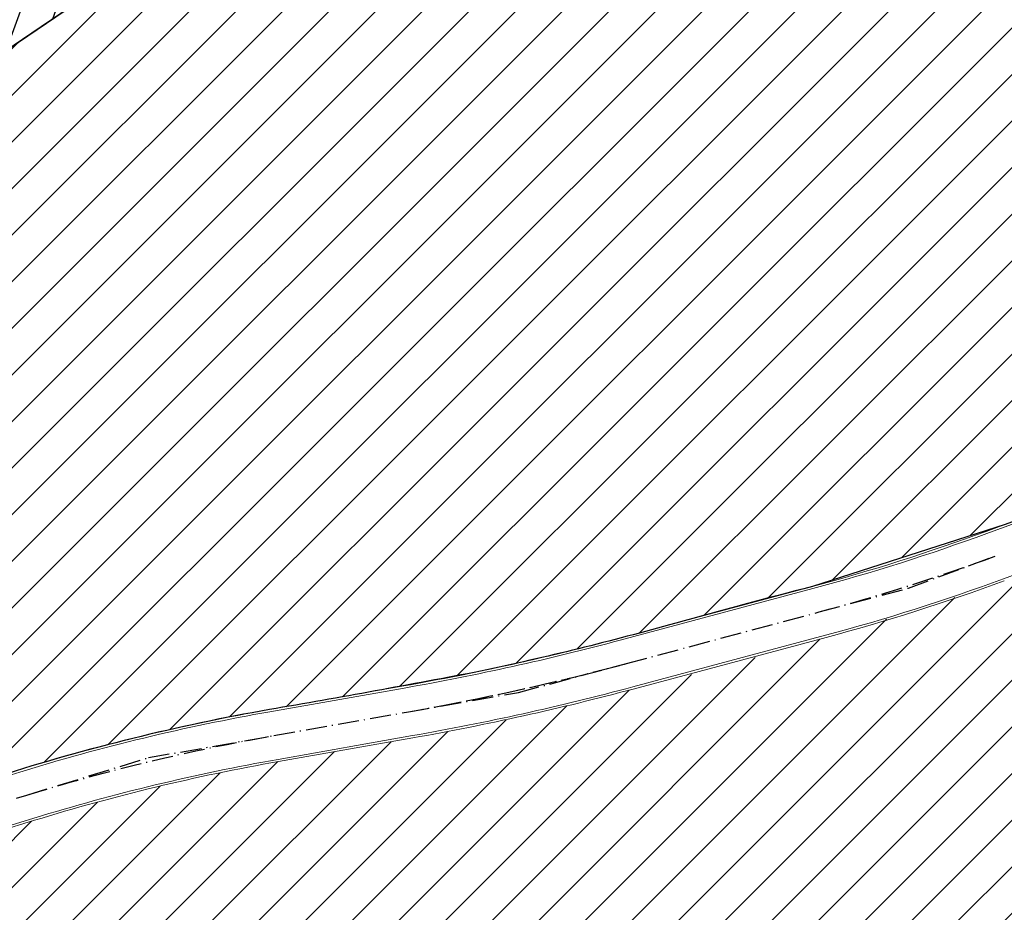
# Model space of a CAD drawing. Units: metres. Extents: x 7565250 to 7591815, y 4752575 to 4760254.
# Drawn here: x 7567605 to 7567717, y 4755802 to 4755903 of the extents above; entities that cross this region are included whole.
import ezdxf

# ---------------------------------------------------------------- set-up
doc = ezdxf.new("R2010")
doc.units = ezdxf.units.M
doc.header["$MEASUREMENT"] = 0
doc.header["$XCLIPFRAME"] = 0
doc.linetypes.add('ACAD_ISO10W100', pattern=[18, 12, -3, 0, -3])
for name, color, linetype, lineweight in [('KOLOVOZ_BOBAN', 5, 'Continuous', 13), ('p_komercijalen_lin', 4, 'Continuous', 25), ('p_Komercijalne delatnosti_sraf', 241, 'Continuous', 30), ('p_Stan.viseporod_sraf', 40, 'Continuous', 30), ('p_Stanovanje porodicno_sraf', 51, 'Continuous', 30), ('REGULACIJA_BOBAN', 7, 'Continuous', 20)]:
    doc.layers.add(name, color=color, linetype=linetype, lineweight=lineweight)
for name, color, linetype in [('OSA OSOVINE_BOBAN', 7, 'ACAD_ISO10W100'), ('P_Stanovanje viseporodicno_lin', 1, 'Continuous'), ('PLO_18RASTER', 253, 'Continuous')]:
    doc.layers.add(name, color=color, linetype=linetype)
picture_1 = doc.add_image_def('image3.tif', size_in_pixel=(15247, 10914))
picture_2 = doc.add_image_def('image10.tif', size_in_pixel=(15246, 10912))
pattern_1 = [(45, (0, 0), (-2.651650429449552, 2.651650429449553), [])]

msp = doc.modelspace()

# ---------------------------------------------------------------- hatches: boundary and pattern name
at = {"layer": 'p_Komercijalne delatnosti_sraf'}
h = msp.add_hatch(dxfattribs=at)
h.set_pattern_fill('ANSI31', color=256, scale=30, angle=25, style=0)
h.set_pattern_definition([(70, (0, 0), (-3.523847327947156, 1.282575537471257), [])])
edge = h.paths.add_edge_path()
edge.add_arc((7572322.094370584, 4753844.856767015), 4973.335272120656, 150.2650049217037, 150.5516671460541)
edge.add_arc((7567866.115911911, 4756360.626320258), 143.777240732891, 327.4946925602425, 330.55166714260474, ccw=False)
edge.add_arc((7572651.546810459, 4753311.347376778), 5530.590650049656, 147.4946925651344, 147.718235686762)
edge.add_line((7567975.809269113, 4756265.143473812), (7567984.762955915, 4756264.650874377))
edge.add_line((7567984.762955915, 4756264.650874377), (7568013.409054263, 4756258.80160366))
edge.add_line((7568013.409054263, 4756258.80160366), (7568016.343203244, 4756254.385467944))
edge.add_arc((7572651.546810509, 4753311.347377086), 5490.590649926009, 147.4946925681093, 147.5872381590853, ccw=False)
edge.add_arc((7567866.115911844, 4756360.626320305), 183.7772408140826, 327.4946925607412, 330.5516671450576)
edge.add_arc((7572322.094370266, 4753844.856767456), 4933.335271626012, 150.2853279126093, 150.5516671485338, ccw=False)
edge.add_line((7568037.469940386, 4756290.217762715), (7568030.738188952, 4756294.335368619))
edge.add_line((7568030.738188952, 4756294.335368619), (7568032.728546986, 4756298.488474781))
edge.add_line((7568032.728546986, 4756298.488474781), (7568003.604437469, 4756311.576942973))
edge = h.paths.add_edge_path()
edge.add_arc((7572651.546810353, 4753311.34737688), 5490.590649904917, 147.9651348439796, 148.1026846130208, ccw=False)
edge.add_line((7567997.03323233, 4756223.749999602), (7567994.1774711, 4756227.231248791))
edge.add_arc((7567960.747948486, 4756199.808122945), 43.23841825658223, 39.36293922545485, 88.45594962045602)
edge.add_arc((7572651.546810732, 4753311.347376548), 5530.590650402672, 147.9887979751196, 148.1026846120841)
edge.add_arc((7566906.20725715, 4756887.132800839), 1236.622068770004, 327.49469256273005, 328.1026846089341, ccw=False)
edge.add_arc((7567756.442804259, 4756345.362288199), 228.4475928317827, 313.72911857899646, 327.49469256608387, ccw=False)
edge.add_arc((7567175.992558333, 4756952.151080285), 1068.158927871497, 313.12112656594843, 313.7291185793515, ccw=False)
edge.add_arc((7567788.165966379, 4756298.451614955), 172.5701424953159, 298.66210742844106, 313.1211265659323, ccw=False)
edge.add_line((7567870.938077581, 4756147.027602036), (7567863.845690903, 4756143.150728036))
edge.add_line((7567863.845690903, 4756143.150728036), (7567855.92266782, 4756138.701621098))
edge.add_line((7567855.92266782, 4756138.701621098), (7567856.82811328, 4756137.169535993))
edge.add_arc((7567949.617313549, 4756192.00693368), 107.7820758352519, 210.5826207412703, 217.1210624401272)
edge.add_line((7567863.675967952, 4756126.960327401), (7567879.493110591, 4756106.062288292))
edge.add_line((7567879.493110591, 4756106.062288292), (7567883.231713927, 4756108.161669534))
edge.add_line((7567883.231713927, 4756108.161669534), (7567890.12380927, 4756111.929059338))
edge.add_arc((7567788.165966383, 4756298.451614947), 212.5701424868209, 298.6621074344686, 313.1211265660531)
edge.add_arc((7567175.992558498, 4756952.151080199), 1108.158927696901, 313.1211265627256, 313.7291185760383)
edge.add_arc((7567756.442804253, 4756345.362288199), 268.447592836721, 313.729118579017, 327.4946925655605)
edge.add_arc((7566906.207257155, 4756887.132800833), 1276.622068761769, 327.4946925626446, 328.1026846087422)
edge = h.paths.add_edge_path()
edge.add_line((7567805.627484097, 4756050.638775561), (7567839.009035959, 4756079.643402651))
edge.add_arc((7567940.728137602, 4755962.57444478), 155.0868032292541, 125.5905278276955, 130.9867863710923, ccw=False)
edge.add_arc((7567945.142695432, 4755956.406101441), 162.6721035125241, 120.55877451467981, 125.5905278250315, ccw=False)
edge.add_line((7567862.436625314, 4756096.48436252), (7567873.772554242, 4756102.849958016))
edge.add_line((7567873.772554242, 4756102.849958016), (7567858.493114104, 4756123.037569956))
edge.add_arc((7567949.617313569, 4756192.006933701), 114.2820758629881, 210.5826207568075, 217.1210624400709, ccw=False)
edge.add_line((7567851.232286742, 4756133.862463974), (7567850.253722172, 4756135.518272373))
edge.add_line((7567850.253722172, 4756135.518272373), (7567842.494083992, 4756131.160912851))
edge.add_arc((7567945.142695434, 4755956.406101433), 202.6721035190449, 120.4293997145815, 125.5905277192462)
edge.add_arc((7567940.728137609, 4755962.574444783), 195.0868032312638, 125.5905277205589, 130.9867863707921)
edge.add_line((7567812.77363759, 4756109.83783711), (7567779.392085718, 4756080.833210013))
edge.add_arc((7566931.272564707, 4757056.937667065), 1293.091888845001, 308.46477743088866, 310.9867863695066, ccw=False)
edge.add_arc((7566931.27257154, 4757056.93765845), 1293.091877848755, 305.94276845660045, 308.464777431228, ccw=False)
edge.add_line((7567690.287567743, 4756010.045667795), (7567659.045070278, 4755987.394310915))
edge.add_line((7567659.045070278, 4755987.394310915), (7567627.546783093, 4755964.557502016))
edge.add_arc((7574719.309775587, 4745502.648392152), 12639.01280024596, 124.131974958457, 124.2940799842417)
edge.add_line((7567597.975678173, 4755944.451169344), (7567591.679065659, 4755940.173739851))
edge.add_line((7567591.679065659, 4755940.173739851), (7567556.040084503, 4755915.94499176))
edge.add_line((7567556.040084503, 4755915.94499176), (7567500.05485012, 4755877.989291056))
edge.add_line((7567500.05485012, 4755877.989291056), (7567444.090603894, 4755840.047819467))
edge.add_line((7567444.090603894, 4755840.047819467), (7567423.959748181, 4755826.363181856))
edge.add_line((7567423.959748181, 4755826.363181856), (7567403.818560584, 4755812.671520793))
edge.add_arc((7567335.657220102, 4755912.940607152), 121.242970994327, 285.9936214262748, 304.20724632742514, ccw=False)
edge.add_arc((7567335.657220129, 4755912.940607113), 121.2429709492232, 284.3698552030849, 285.99362141909864, ccw=False)
edge.add_line((7567365.747331701, 4755795.490859602), (7567372.140227347, 4755787.824141994))
edge.add_arc((7567380.394898407, 4755794.707302868), 10.74790667628472, 219.8230511364906, 291.2927578966606)
edge.add_line((7567384.297822981, 4755784.693079099), (7567414.612167687, 4755796.507734291))
edge.add_arc((7567428.505484905, 4755760.859905356), 38.25953438220747, 80.8804567746676, 111.29275789521549, ccw=False)
edge.add_line((7567434.569424398, 4755798.635831671), (7567450.548561923, 4755796.070797995))
edge.add_line((7567450.548561923, 4755796.070797995), (7567466.557459173, 4755806.953393377))
edge.add_line((7567466.557459173, 4755806.953393377), (7567522.5010241, 4755844.880843893))
edge.add_line((7567522.5010241, 4755844.880843893), (7567578.5075535, 4755882.850981747))
edge.add_line((7567578.5075535, 4755882.850981747), (7567614.167811084, 4755907.094194371))
edge.add_line((7567614.167811084, 4755907.094194371), (7567620.483067805, 4755911.384286276))
edge.add_arc((7574719.309775295, 4745502.648392405), 12599.01279987189, 124.1291024956412, 124.29424643119589, ccw=False)
edge.add_line((7567650.513669482, 4755931.802008388), (7567682.524144247, 4755955.010162238))
edge.add_line((7567682.524144247, 4755955.010162238), (7567713.766641697, 4755977.661519105))
edge.add_arc((7566931.272571519, 4757056.937658428), 1333.09187784444, 305.9427684570902, 308.4647774325763)
edge.add_arc((7566931.272564712, 4757056.937667077), 1333.091888850322, 308.4647774303856, 310.9867863691229)
edge = h.paths.add_edge_path()
edge.add_line((7567663.444423301, 4756102.372655758), (7567645.453501366, 4756088.105761578))
edge.add_line((7567645.453501366, 4756088.105761578), (7567595.759218106, 4756052.004295185))
edge.add_line((7567595.759218106, 4756052.004295185), (7567552.79926445, 4756021.913530145))
edge.add_line((7567552.79926445, 4756021.913530145), (7567507.549977188, 4755991.151551253))
edge.add_line((7567507.549977188, 4755991.151551253), (7567471.004989388, 4755966.372309511))
edge.add_line((7567471.004989388, 4755966.372309511), (7567441.578305004, 4755946.422220041))
edge.add_line((7567441.578305004, 4755946.422220041), (7567419.927346803, 4755931.743754835))
edge.add_line((7567419.927346803, 4755931.743754835), (7567403.367616137, 4755920.516933709))
edge.add_line((7567403.367616137, 4755920.516933709), (7567393.112549922, 4755913.563017627))
edge.add_line((7567393.112549922, 4755913.563017627), (7567383.684404999, 4755907.153913689))
edge.add_line((7567383.684404999, 4755907.153913689), (7567384.767936998, 4755904.72206269))
edge.add_line((7567384.767936998, 4755904.72206269), (7567377.375988103, 4755900.959727267))
edge.add_line((7567377.375988103, 4755900.959727267), (7567373.172139242, 4755899.085672306))
edge.add_line((7567373.172139242, 4755899.085672306), (7567385.067966528, 4755873.890456826))
edge.add_line((7567385.067966528, 4755873.890456826), (7567390.339348555, 4755863.310799866))
edge.add_line((7567390.339348555, 4755863.310799866), (7567416.346686451, 4755880.990177208))
edge.add_line((7567416.346686451, 4755880.990177208), (7567416.346686158, 4755880.990177009))
edge.add_line((7567416.346686158, 4755880.990177009), (7567415.580952459, 4755880.469643339))
edge.add_line((7567415.580952459, 4755880.469643339), (7567425.816887159, 4755887.410586423))
edge.add_line((7567425.816887159, 4755887.410586423), (7567442.373521259, 4755898.635307994))
edge.add_line((7567442.373521259, 4755898.635307994), (7567464.024479463, 4755913.3137732))
edge.add_line((7567464.024479463, 4755913.3137732), (7567472.332846144, 4755918.946506409))
edge.add_line((7567472.332846144, 4755918.946506409), (7567493.451163502, 4755933.263862438))
edge.add_line((7567493.451163502, 4755933.263862438), (7567530.018392642, 4755958.058184778))
edge.add_line((7567530.018392642, 4755958.058184778), (7567575.51874442, 4755988.990845724))
edge.add_line((7567575.51874442, 4755988.990845724), (7567618.989953443, 4756019.439713226))
edge.add_line((7567618.989953443, 4756019.439713226), (7567669.646163786, 4756056.239991956))
edge.add_line((7567669.646163786, 4756056.239991956), (7567735.254649622, 4756108.267860684))
edge.add_line((7567735.254649622, 4756108.267860684), (7567775.598660231, 4756143.044131698))
edge.add_arc((7249118.971935689, 5122879.186261874), 485836.8488494754, 310.9873401837835, 310.9881207551537)
edge.add_arc((7567939.976059072, 4755963.961522184), 242.9952255693784, 129.8899983563136, 130.9881201956345, ccw=False)
edge.add_line((7567784.139404867, 4756150.406197236), (7567784.615716036, 4756150.81677432))
edge.add_line((7567784.615716036, 4756150.81677432), (7567769.086808566, 4756150.378397308))
edge.add_line((7567769.086808566, 4756150.378397308), (7567750.962074182, 4756174.617141438))
edge.add_line((7567750.962074182, 4756174.617141438), (7567750.825049346, 4756174.80038881))
edge.add_line((7567750.825049346, 4756174.80038881), (7567744.838106107, 4756176.905780667))
edge.add_line((7567744.838106107, 4756176.905780667), (7567730.812490825, 4756165.408957997))
edge.add_line((7567730.812490825, 4756165.408957997), (7567715.103072327, 4756155.212121853))
edge.add_line((7567715.103072327, 4756155.212121853), (7567704.210434721, 4756138.183183912))
edge.add_line((7567704.210434721, 4756138.183183912), (7567698.834153834, 4756132.890487353))
edge.add_line((7567698.834153834, 4756132.890487353), (7567688.919229141, 4756125.067459361))
edge.add_line((7567688.919229141, 4756125.067459361), (7567680.452449248, 4756116.058960615))
edge.add_line((7567680.452449248, 4756116.058960615), (7567660.263198521, 4756106.384262347))
edge.add_line((7567660.263198521, 4756106.384262347), (7567663.444423301, 4756102.372655758))
edge = h.paths.add_edge_path()
edge.add_line((7567873.842846987, 4756237.584116489), (7567894.243085792, 4756253.453464638))
edge.add_line((7567894.243085792, 4756253.453464638), (7567896.424915898, 4756256.343499812))
edge.add_arc((7567873.943819846, 4756338.960244392), 85.62082786884126, 278.05076024762457, 285.2223587227537, ccw=False)
edge.add_arc((7567874.634554266, 4756332.118244268), 78.74999999157689, 273.2792019719582, 278.25033022580095, ccw=False)
edge.add_arc((7567871.245013726, 4756333.83490305), 80.72463504558438, 262.7541958893263, 275.611999249303, ccw=False)
edge.add_arc((7567762.544994974, 4756340.644200677), 131.3607453710031, 313.55335460270294, 318.5890316147495, ccw=False)
edge.add_arc((7568281.249775792, 4755784.583416939), 629.079344411195, 132.8957579978486, 133.9850439841437)
edge.add_arc((7567798.811397999, 4756284.424023454), 65.605778711604, 305.4836935953926, 313.9850439815549, ccw=False)
edge.add_arc((7567772.774145358, 4756320.94888884), 110.461149812095, 299.3539631841534, 305.483693597416, ccw=False)
edge.add_arc((7544609.87660394, 4798671.527893761), 48381.4733517598, 298.6465713173952, 298.677220120425, ccw=False)
edge.add_arc((7567943.191710237, 4755958.639315588), 289.2002495021984, 118.7220151507593, 124.7655260424364)
edge.add_arc((7567939.971712209, 4755963.957908481), 282.9952256606213, 124.8439923890346, 127.1798481757186)
edge.add_line((7567768.952341541, 4756189.432236517), (7567783.12908163, 4756171.225329502))
edge.add_line((7567783.12908163, 4756171.225329502), (7567789.114090695, 4756176.692762277))
edge.add_line((7567789.114090695, 4756176.692762277), (7567799.899912764, 4756184.473202775))
edge.add_line((7567799.899912764, 4756184.473202775), (7567824.067866292, 4756190.861086858))
edge.add_line((7567824.067866292, 4756190.861086858), (7567835.68785014, 4756183.873527922))
edge.add_line((7567835.68785014, 4756183.873527922), (7567851.517090744, 4756192.737710876))
edge.add_line((7567851.517090744, 4756192.737710876), (7567861.179003529, 4756209.0723498))
edge.add_line((7567861.179003529, 4756209.0723498), (7567873.842846987, 4756237.584116489))
h.paths.add_polyline_path([(7567887.672604997, 4756292.936188058), (7567902.075408795, 4756315.894445029), (7567916.25137392, 4756339.092877911), (7567923.935776597, 4756352.468982085), (7567937.581523185, 4756376.186804063), (7567951.509758723, 4756402.829944191), (7567964.908664541, 4756430.064030213), (7567982.719245998, 4756465.309228448), (7567997.455040742, 4756494.249498747), (7568007.553481379, 4756479.544674127), (7568012.456523941, 4756473.522180615), (7568024.349552038, 4756458.913764794), (7568002.153479938, 4756415.080637275), (7567981.019850819, 4756428.661365319), (7567972.763945038, 4756424.789978659), (7567966.980067211, 4756415.405880545), (7567994.761868537, 4756400.339249394), (7567986.106359779, 4756383.045097313), (7567979.458048177, 4756369.572089266), (7567969.484640468, 4756351.152658392), (7567961.262350458, 4756336.042711606), (7567948.215747549, 4756314.889263874), (7567936.125412881, 4756294.901734025), (7567928.200160081, 4756282.27006433), (7567922.076921486, 4756272.508400841), (7567915.664660187, 4756269.721405645), (7567901.798363997, 4756280.905746153)])
at = {"layer": 'p_Stan.viseporod_sraf'}
h = msp.add_hatch(dxfattribs=at)
h.set_pattern_fill('ANSI31', color=256, scale=30, style=0)
h.set_pattern_definition(pattern_1)
edge = h.paths.add_edge_path()
edge.add_line((7568066.805806365, 4756175.299336186), (7568053.295502226, 4756185.759848531))
edge.add_arc((7568025.268904436, 4756144.173418558), 50.14899143092316, 56.02254622556302, 73.29176744606757)
edge.add_line((7568039.686646284, 4756192.205179525), (7568031.344424889, 4756194.709272484))
edge.add_arc((7568045.036423661, 4756240.32326801), 47.62465137063953, 219.3629392256605, 253.2917674475437, ccw=False)
edge.add_line((7568008.215711336, 4756210.118259119), (7567997.03323233, 4756223.749999602))
edge.add_arc((7572651.546810228, 4753311.347376938), 5490.590649769284, 147.9651348438047, 148.1026846125177)
edge.add_arc((7566906.20725715, 4756887.132800833), 1276.622068766483, 327.4946925627794, 328.1026846103014, ccw=False)
edge.add_arc((7567756.442804253, 4756345.362288199), 268.4475928367605, 313.729118579017, 327.4946925655605, ccw=False)
edge.add_arc((7567175.992558477, 4756952.151080203), 1108.158927713761, 313.121126563163, 313.72911857667066, ccw=False)
edge.add_arc((7567788.165966383, 4756298.45161495), 212.5701424901177, 298.6621074314025, 313.1211265648403, ccw=False)
edge.add_line((7567890.123809259, 4756111.929059332), (7567883.231713927, 4756108.161669534))
edge.add_line((7567883.231713927, 4756108.161669534), (7567879.493110591, 4756106.062288292))
edge.add_line((7567879.493110591, 4756106.062288292), (7567897.253033006, 4756082.597395698))
edge.add_arc((7568133.870244862, 4756261.686360406), 296.7499995389819, 217.1210624215778, 217.3567601894696)
edge.add_line((7567897.991751657, 4756081.625541043), (7567927.216640677, 4756043.341127998))
edge.add_arc((7568163.095134179, 4756223.40194771), 296.7499999861285, 217.3567602086245, 219.8509243236515)
edge.add_line((7567935.275917874, 4756033.246834253), (7567953.994073471, 4756010.821165749))
edge.add_arc((7568181.813289818, 4756200.976279244), 296.7500000433548, 219.8509243242644, 221.7063987459597)
edge.add_line((7567960.27045684, 4756003.544428518), (7567965.525967553, 4755997.647098742))
edge.add_arc((7567979.040330524, 4756009.69066457), 18.10208508382052, 221.7063987456014, 230.4987186998495)
edge.add_arc((7567971.142827137, 4756001.649496929), 6.943215071519746, 238.60319894653, 312.4682141773076)
edge.add_arc((7567940.248061084, 4756029.871449154), 48.76397916758786, 316.8605933925727, 319.0718932799282)
edge.add_arc((7568229.011633969, 4755785.846690629), 329.3046669289495, 137.4798443646208, 139.9077340413639, ccw=False)
edge.add_line((7567986.301043905, 4756008.407093964), (7568003.125629019, 4756026.728144012))
edge.add_arc((7567960.93553519, 4756067.139192973), 58.4213736175747, 316.233832876769, 331.3260498118133)
edge.add_arc((7567999.593615775, 4756045.920985706), 14.32328744104446, 331.5940628288077, 345.2709058386903)
edge.add_arc((7568033.336811788, 4756036.147363653), 20.81432743658411, 146.9682094441765, 162.8663358062788, ccw=False)
edge.add_line((7568015.886740604, 4756047.493342778), (7568020.922175364, 4756055.237821549))
edge.add_arc((7568102.16229353, 4756002.415762505), 96.9026662239494, 129.624675440567, 146.9682092865869, ccw=False)
edge.add_line((7568040.362059426, 4756077.05394165), (7568040.362059335, 4756077.053941574))
edge.add_line((7568040.362059335, 4756077.053941574), (7568040.769553126, 4756077.391345461))
edge.add_arc((7567984.025613834, 4756145.92287075), 88.97440421190282, 309.6246754396428, 327.921506523967)
edge.add_line((7568059.415524105, 4756098.67029374), (7568076.788040746, 4756129.437736594))
edge.add_arc((7568891.557361888, 4756330.797568621), 839.2823295109158, 190.6771797276127, 193.8817635827472, ccw=False)
edge = h.paths.add_edge_path(flags=17)
edge.add_arc((7567959.471984616, 4755986.55993522), 5.713020869549701, 327.3212601535679, 405.8084161591958)
edge.add_arc((7567996.748172763, 4756028.13985609), 50.13484728102485, 228.3877241904927, 228.4045492679905)
edge.add_arc((7567959.472361529, 4755986.560522726), 5.713020872043372, -32.68574024697858, 45.65952060295467, ccw=False)
edge = h.paths.add_edge_path(flags=17)
edge.add_arc((7567551.174972067, 4755978.778498839), 250.6658117484985, 334.1917930428028, 335.4668125517984)
edge.add_arc((7567793.147962791, 4755868.509936929), 15.24864217809328, 156.0622589301305, 156.0677339772998)
edge.add_arc((7567551.175269872, 4755978.779114642), 250.6658117458484, 334.1916366906305, 335.4663231953912, ccw=False)
edge = h.paths.add_edge_path(flags=17)
edge.add_arc((7567585.487053128, 4756168.21297539), 346.6295394774052, 281.9552720009621, 285.7325858570916)
edge.add_line((7567679.474929804, 4755834.568978477), (7567679.476622775, 4755834.569449836))
edge.add_arc((7567585.487132555, 4756168.212992204), 346.6295394727616, 281.95525858125086, 285.7328629469269, ccw=False)
edge = h.paths.add_edge_path(flags=17)
edge.add_arc((7567839.883714793, 4755825.864085536), 76.35587159791761, 109.0296992888267, 117.3785853720644)
edge.add_arc((7567839.883398352, 4755825.86392166), 76.35587159796094, 109.03049856065189, 117.3783179694191, ccw=False)
edge.add_arc((7567875.333905105, 4755741.816774746), 167.4802317616061, 111.1199129985645, 111.12039833692049, ccw=False)
edge = h.paths.add_edge_path()
edge.add_arc((7567428.505658334, 4755760.85997302), 38.25953431507416, 80.88816649453608, 111.2930366836205)
edge.add_arc((7567428.505484895, 4755760.859905424), 38.25953431461218, 80.8804567202443, 111.29275791969889, ccw=False)
edge.add_arc((7567542.094897106, 4756396.376779086), 607.3351360651419, 259.8018598015705, 259.802330423291, ccw=False)
edge = h.paths.add_edge_path()
edge.add_line((7567450.549249344, 4755796.070687647), (7567494.529241636, 4755825.917118635))
edge.add_line((7567494.529241636, 4755825.917118635), (7567544.654893038, 4755859.900261567))
edge.add_line((7567544.654893038, 4755859.900261567), (7567606.269285566, 4755901.724473384))
edge.add_line((7567606.269285566, 4755901.724473384), (7567650.513669482, 4755931.802008388))
edge.add_line((7567650.513669482, 4755931.802008388), (7567682.524144247, 4755955.010162238))
edge.add_line((7567682.524144247, 4755955.010162238), (7567713.766641697, 4755977.661519105))
edge.add_line((7567713.766641697, 4755977.661519105), (7567737.328662136, 4755995.143170991))
edge.add_line((7567737.328662136, 4755995.143170991), (7567760.500259273, 4756013.139116259))
edge.add_line((7567760.500259273, 4756013.139116259), (7567783.270209512, 4756031.640638226))
edge.add_line((7567783.270209512, 4756031.640638226), (7567814.938159965, 4756058.728653545))
edge.add_line((7567814.938159965, 4756058.728653545), (7567839.009035959, 4756079.643402651))
edge.add_line((7567839.009035959, 4756079.643402651), (7567850.469395433, 4756088.690565866))
edge.add_line((7567850.469395433, 4756088.690565866), (7567862.436625314, 4756096.48436252))
edge.add_line((7567862.436625314, 4756096.48436252), (7567873.775150857, 4756102.851416121))
edge.add_line((7567873.775150857, 4756102.851416121), (7567878.112942289, 4756097.115319262))
edge.add_line((7567878.112942289, 4756097.115319262), (7567896.902876174, 4756072.339608135))
edge.add_line((7567896.902876174, 4756072.339608135), (7567919.432635845, 4756042.825770649))
edge.add_line((7567919.432635845, 4756042.825770649), (7567939.644852771, 4756017.868850086))
edge.add_line((7567939.644852771, 4756017.868850086), (7567958.045546888, 4755996.271224416))
edge.add_arc((7567996.748171679, 4756028.139857055), 50.13484728156091, 219.4688277138422, 228.4045509266132)
edge.add_arc((7567959.472361529, 4755986.560522726), 5.713020872043372, -32.68574024697858, 45.65952060295467, ccw=False)
edge.add_line((7567964.280698184, 4755983.475315101), (7567959.461450897, 4755977.774996767))
edge.add_line((7567959.461450897, 4755977.774996767), (7567955.34123252, 4755973.036657389))
edge.add_line((7567955.34123252, 4755973.036657389), (7567946.439552989, 4755962.799535276))
edge.add_line((7567946.439552989, 4755962.799535276), (7567939.77608609, 4755955.136405628))
edge.add_line((7567939.77608609, 4755955.136405628), (7567935.626708023, 4755950.179766711))
edge.add_line((7567935.626708023, 4755950.179766711), (7567930.367499469, 4755944.893326531))
edge.add_line((7567930.367499469, 4755944.893326531), (7567922.683932478, 4755937.582583086))
edge.add_line((7567922.683932478, 4755937.582583086), (7567916.629261024, 4755932.951139778))
edge.add_line((7567916.629261024, 4755932.951139778), (7567913.738151073, 4755930.776108847))
edge.add_line((7567913.738151073, 4755930.776108847), (7567908.606820309, 4755928.261369594))
edge.add_line((7567908.606820309, 4755928.261369594), (7567879.783865696, 4755916.581486071))
edge.add_arc((7567835.543687141, 4756025.029578201), 117.1246433729476, 283.64756842242946, 292.19245064677114, ccw=False)
edge.add_arc((7568303.649876249, 4754037.447687344), 1924.839420424706, 103.2284967150952, 104.0666401381071)
edge.add_arc((7567875.333919698, 4755741.816780383), 167.4802317624139, 103.6475684259143, 111.1204036889555)
edge.add_arc((7567839.883398352, 4755825.86392166), 76.35587159801278, 109.0304985606519, 117.3783179694191)
edge.add_line((7567804.770098444, 4755893.667131738), (7567785.108340319, 4755881.467003976))
edge.add_arc((7567793.147963445, 4755868.509938402), 15.24864217891291, 121.8188478672671, 156.0677400353108)
edge.add_arc((7567551.17526979, 4755978.779114433), 250.6658117325483, 334.1916367418933, 335.46632324665427, ccw=False)
edge.add_arc((7567770.223273231, 4755873.709182604), 7.762031405466849, 288.06521209189947, 328.45743869880863, ccw=False)
edge.add_line((7567772.630273379, 4755866.329786841), (7567769.743577692, 4755865.265683745))
edge.add_line((7567769.743577692, 4755865.265683745), (7567754.958230745, 4755859.815461358))
edge.add_line((7567754.958230745, 4755859.815461358), (7567736.06813265, 4755852.852132336))
edge.add_line((7567736.06813265, 4755852.852132336), (7567716.939492752, 4755845.800871262))
edge.add_line((7567716.939492752, 4755845.800871262), (7567695.021986342, 4755838.732139944))
edge.add_arc((7567897.38553676, 4755051.907265072), 812.4311603162118, 104.4233108162905, 105.5582734692836)
edge.add_arc((7567585.487132555, 4756168.212992204), 346.629539473658, 281.955258581219, 285.7328629468852, ccw=False)
edge.add_arc((7567450.513583473, 4756896.252704014), 1086.9992942068, 279.67908358268346, 280.96605789305914, ccw=False)
edge.add_arc((7567674.8104144, 4755589.71627129), 238.6537216693482, 100.0239817408302, 107.6514121695885)
edge.add_arc((7567644.26906208, 4755672.268059227), 150.7826381020344, 106.1040365391222, 112.094241675872)
edge.add_line((7567587.555015988, 4755811.978191032), (7567586.043332421, 4755811.364536959))
edge.add_line((7567586.043332421, 4755811.364536959), (7567580.038289563, 4755808.80798728))
edge.add_line((7567580.038289563, 4755808.80798728), (7567566.252357827, 4755803.553792974))
edge.add_line((7567566.252357827, 4755803.553792974), (7567542.441192336, 4755795.527605303))
edge.add_arc((7567518.9414482, 4755865.243928832), 73.57039989601908, 269.9864663467953, 288.6277597096438, ccw=False)
edge.add_line((7567518.924070371, 4755791.673530988), (7567511.13653781, 4755791.675370456))
edge.add_arc((7567503.201186297, 4756168.384489982), 376.7926890711682, 266.15612720317495, 271.2067531569376, ccw=False)
edge.add_arc((7567526.439842203, 4756263.419547331), 473.4705257276339, 260.7765156613443, 264.1208250074419, ccw=False)
at = {"layer": 'p_Stanovanje porodicno_sraf'}
h = msp.add_hatch(dxfattribs=at)
h.set_pattern_fill('ANSI31', color=256, scale=30)
h.set_pattern_definition(pattern_1)
edge = h.paths.add_edge_path()
edge.add_line((7567666.120735903, 4755788.339405462), (7567668.713781023, 4755789.581074507))
edge.add_line((7567668.713781023, 4755789.581074507), (7567654.17785258, 4755822.358672871))
edge.add_arc((7567598.387214452, 4756111.888851935), 294.8564394614909, 279.99635730591075, 280.9068527494934, ccw=False)
edge.add_line((7567649.570036441, 4755821.508689691), (7567634.31223205, 4755818.818108183))
edge.add_arc((7567674.212356804, 4755592.543597039), 229.7654768431876, 100.0004477846921, 107.1231450263069)
edge.add_line((7567606.563334514, 4755812.124525474), (7567601.858954416, 4755810.675220123))
edge.add_arc((7567647.993633284, 4755660.924123661), 156.6965203373957, 107.1227954864182, 113.2106358036551)
edge.add_line((7567586.237572513, 4755804.937971759), (7567578.586361433, 4755801.656977166))
edge.add_arc((7567546.186226771, 4755877.213416614), 82.21036594096763, 288.627759703359, 293.2106358263752, ccw=False)
edge.add_line((7567572.445735581, 4755799.309742341), (7567544.357703114, 4755789.841922719))
edge.add_arc((7567518.941374826, 4755865.243904158), 79.57039995204286, 274.1444162867215, 288.6278154472472, ccw=False)
edge.add_arc((7567525.197867261, 4755778.899880334), 6.999999999003082, 94.1443623089164, 188.5865156694299)
edge.add_line((7567518.276326439, 4755777.854761857), (7567520.007227467, 4755766.391466162))
edge.add_arc((7567544.850615067, 4755770.142694976), 25.12500000120658, 188.5865156623264, 203.6863908954959)
edge.add_line((7567521.842194321, 4755760.049221847), (7567536.285136862, 4755727.126035298))
edge.add_arc((7567629.80692666, 4755768.152739515), 102.1250000039219, 203.6863908992543, 207.268321225651)
edge.add_line((7567539.031008087, 4755721.363336514), (7567546.854583273, 4755706.184852106))
edge.add_arc((7567553.076678058, 4755709.391959289), 6.999999999556789, 207.2683212387049, 294.8825199759602)
edge.add_line((7567556.021991542, 4755703.041752325), (7567575.800216842, 4755712.215165727))
edge.add_arc((7567543.349173641, 4755782.180838882), 77.12499999912998, 294.8825199678219, 301.1994142349315)
edge.add_line((7567583.301332291, 4755716.210461862), (7567588.379318985, 4755719.285728964))
edge.add_arc((7567626.129900024, 4755656.95067256), 72.87500000357596, 111.6575960028438, 121.19941424548901, ccw=False)
edge.add_line((7567599.234724309, 4755724.681132095), (7567630.582691988, 4755737.129137094))
edge.add_arc((7567585.511359792, 4755850.632840301), 122.1250000113222, 291.6575959988701, 295.6801176634263)
edge.add_line((7567638.433785689, 4755740.570437707), (7567673.683440291, 4755757.519888105))
edge.add_arc((7567670.866688862, 4755763.377866546), 6.500000001100821, 295.6801176550873, 385.5872392499492)
edge.add_line((7567676.729225652, 4755766.185118296), (7567666.120735903, 4755788.339405462))
edge = h.paths.add_edge_path()
edge.add_line((7567654.17785258, 4755822.358672871), (7567662.200861032, 4755823.949030377))
edge.add_line((7567662.200861032, 4755823.949030377), (7567674.65486208, 4755827.066903753))
edge.add_arc((7567550.850175145, 4756333.272115816), 521.1250495103179, 283.7432782484645, 286.2383060315289)
edge.add_arc((7567572.577784623, 4756258.671812617), 443.425022154541, 286.2382908534881, 288.9875596763888)
edge.add_arc((7562008.092753295, 4771420.14199163), 16593.68147528251, 290.1227226665471, 290.3473940952097)
edge.add_arc((7567780.04216595, 4755856.446093396), 5.838640179806375, 33.002813084782304, 111.48255708804689, ccw=False)
edge.add_arc((7568096.219361027, 4756061.796035663), 371.1714624370833, 213.0028130846828, 215.4978104959721)
edge.add_arc((7567675.82151126, 4755761.953401827), 145.2004550354627, 26.044279355091874, 35.49781049594009, ccw=False)
edge.add_arc((7568074.586692023, 4755956.825802876), 298.6338857719423, 206.0442793550749, 208.5392767513175)
edge.add_arc((7567938.34531449, 4755879.215113601), 141.9014905498363, 207.2917780533369, 217.2663776115078)
edge.add_arc((7567572.918655124, 4755600.776419143), 317.5163960622502, 26.40122194233942, 37.32337756220909, ccw=False)
edge.add_arc((7567734.557982223, 4755667.850298622), 143.3969447395887, 5.801815850960622, 31.11952788479772, ccw=False)
edge.add_arc((7567856.423564933, 4755678.103965917), 21.22503493523506, -19.333526007418016, 11.52872503980592, ccw=False)
edge.add_arc((12292304.68593971, 2620415.614358455), 5184548.006512816, 155.6789056828896, 155.6792135630163)
edge.add_arc((7568603.654030212, 4755327.050898165), 804.4709154532849, 156.666304720333, 161.6387831606025)
edge.add_arc((7568156.840409728, 4755470.310875777), 335.3110816894232, 160.8215119988747, 163.9211372812041)
edge.add_arc((7568432.059155602, 4755378.730537146), 625.2386160668598, 162.842197229732, 165.972169044757)
edge.add_arc((7567820.16876337, 4755531.762508571), 5.499999998007954, 270.8465091117168, 344.4071831417145, ccw=False)
edge.add_arc((7567821.33493306, 4755122.290937347), 403.9736283192803, 90.15387401802582, 92.92181296532239)
edge.add_arc((7568396.891460532, 4749330.477555684), 6223.878395270289, 95.4964489131471, 95.77053535690492)
edge.add_arc((7567770.181150412, 4755532.27085017), 9.499999999308233, 206.6110252836742, 275.633492134251, ccw=False)
edge.add_line((7567761.687503851, 4755528.015504346), (7567714.757656986, 4755621.93503829))
edge.add_arc((7567719.85070104, 4755624.011309528), 5.499999999636095, 99.19349789607872, 202.1791515471912, ccw=False)
edge.add_arc((7567700.039999042, 4755778.256276278), 150.015024484468, 277.2500886125732, 281.1369072127761)
edge.add_arc((7567642.666360625, 4755988.954986356), 368.1583845247097, 283.5647934319612, 284.8385006632082)
edge.add_line((7567736.950018359, 4755633.074124296), (7567781.153108317, 4755648.475743504))
edge.add_line((7567781.153108317, 4755648.475743504), (7567779.261196697, 4755653.905584242))
edge.add_line((7567779.261196697, 4755653.905584242), (7567755.540015951, 4755645.640447266))
edge.add_line((7567755.540015951, 4755645.640447266), (7567731.616238136, 4755637.470980308))
edge.add_arc((7567715.598802248, 4755684.37704888), 49.56548720001168, 270.68235732711577, 288.85395684656976, ccw=False)
edge.add_arc((7567716.109783555, 4755641.473299019), 6.658694566599193, 203.2264045820168, 270.68235732390855, ccw=False)
edge.add_arc((7567766.754987368, 4755663.207493707), 61.77050716697181, 186.2041233923906, 203.2264045816718, ccw=False)
edge.add_arc((7567608.095571114, 4755645.960012361), 97.82362173193901, 6.204123392174603, 14.31851681448864)
edge.add_line((7567702.880385756, 4755670.15298411), (7567696.745254939, 4755730.474978579))
edge.add_arc((7567644.141625668, 4755725.124854634), 52.87500012925717, 5.807376240642752, 25.58723924502509)
edge.add_line((7567691.831107752, 4755747.960767957), (7567671.306826142, 4755790.822743549))
edge.add_line((7567671.306826142, 4755790.822743549), (7567668.713781023, 4755789.581074507))
edge.add_line((7567668.713781023, 4755789.581074507), (7567654.17785258, 4755822.358672871))
edge = h.paths.add_edge_path()
edge.add_line((7567788.535444108, 4755875.943874463), (7567808.197202223, 4755888.14400222))
edge.add_line((7567808.197202223, 4755888.14400222), (7567810.993073952, 4755889.536145697))
edge.add_line((7567810.993073952, 4755889.536145697), (7567817.328070416, 4755891.983209612))
edge.add_arc((7567883.80638893, 4755716.604141542), 187.5558166234683, 102.01917696339979, 110.75946527297441, ccw=False)
edge.add_arc((7567845.600520516, 4755895.925928255), 4.209258866798935, 35.12915321643811, 101.65823855627622, ccw=False)
edge.add_line((7567849.043092502, 4755898.348026171), (7567875.544622602, 4755857.756459744))
edge.add_line((7567875.544622602, 4755857.756459744), (7567879.279223368, 4755852.791425495))
edge.add_line((7567879.279223368, 4755852.791425495), (7567890.258981736, 4755840.053151255))
edge.add_arc((7567861.286349454, 4755815.080184295), 38.25000000185907, 20.299251291991084, 40.75970215725749, ccw=False)
edge.add_line((7567897.160774609, 4755828.350004184), (7567900.224961525, 4755820.06609791))
edge.add_line((7567900.224961525, 4755820.06609791), (7567903.507588665, 4755821.280329795))
edge.add_line((7567903.507588665, 4755821.280329795), (7567900.443401749, 4755829.564236067))
edge.add_arc((7567861.286349465, 4755815.080184302), 41.7499999893389, 20.29925128594098, 40.75970215332175)
edge.add_line((7567892.910072275, 4755842.338259339), (7567881.930313904, 4755855.076533583))
edge.add_arc((7567914.690218303, 4755883.313940607), 43.2499999034032, 213.1398233167852, 220.7597021630411, ccw=False)
edge.add_line((7567878.475308916, 4755859.669854037), (7567854.199118804, 4755896.852936668))
edge.add_arc((7567857.548474592, 4755899.039673003), 3.999999999177746, 103.64756841273908, 213.1398233235684, ccw=False)
edge.add_arc((7567795.098293335, 4756156.243279026), 260.6766330642924, 283.647568412697, 289.5291714259735)
edge.add_line((7567882.239037807, 4755910.563003712), (7567911.030607234, 4755922.308200391))
edge.add_arc((7567913.854196623, 4755917.957737877), 5.1864420481793, 30.3560912517641, 122.98486100131271, ccw=False)
edge.add_line((7567918.329583774, 4755920.578823716), (7567920.229426904, 4755917.437368784))
edge.add_line((7567920.229426904, 4755917.437368784), (7567950.257414515, 4755872.724240693))
edge.add_line((7567950.257414515, 4755872.724240693), (7567953.121453817, 4755874.647643066))
edge.add_line((7567953.121453817, 4755874.647643066), (7567921.739311828, 4755921.556697098))
edge.add_line((7567921.739311828, 4755921.556697098), (7567921.1193927, 4755922.756717492))
edge.add_arc((7567925.473859235, 4755925.214078119), 5.000000004940631, 126.9547630312185, 209.4373860787923, ccw=False)
edge.add_arc((7567878.418645164, 4755989.448036523), 74.62577154678335, 306.1761120352907, 313.8459636753625)
edge.add_line((7567930.113555877, 4755935.627575868), (7567939.49998709, 4755944.912942887))
edge.add_arc((7567730.000180936, 4756156.692995888), 297.8942087840234, 314.6898801548147, 325.164052542614)
edge.add_arc((7568006.666983953, 4755964.147016682), 39.17918678394276, 133.2068961918514, 145.1640525434135, ccw=False)
edge.add_arc((7567896.330950543, 4756081.614622146), 121.981225855944, 313.2068961919334, 320.6988903787227)
edge.add_line((7567990.723431655, 4756004.352218799), (7568007.544912785, 4756022.669827735))
edge.add_line((7568007.544912785, 4756022.669827735), (7568013.737654218, 4756030.151544085))
edge.add_arc((7568016.559527208, 4756027.815832736), 3.663129082564128, 63.02183675577908, 140.3848751881727, ccw=False)
edge.add_line((7568018.221308952, 4756031.080338228), (7568020.567031982, 4756029.803772073))
edge.add_arc((7567961.083926493, 4755920.502041117), 124.439174814802, 53.66812746120769, 61.44452134999722, ccw=False)
edge.add_line((7568034.809335408, 4756020.750095008), (7568046.907814906, 4756011.852512327))
edge.add_arc((7568460.062818108, 4756573.63963083), 697.353442083697, 233.6681274671094, 234.8516886191321)
edge.add_arc((7568055.186509818, 4755999.795463483), 4.992292691459542, -17.42626660992761, 46.8625515962068, ccw=False)
edge.add_arc((7567719.014238693, 4756104.111406432), 356.9775102691763, 331.941584909822, 342.75800751321077, ccw=False)
edge.add_arc((7568050.181294117, 4755928.239543439), 18.001128242213, 153.7566888655242, 229.6885410566178)
edge.add_line((7568038.535602856, 4755914.51298185), (7568080.542381255, 4755879.087562933))
edge.add_arc((7568075.546098119, 4755873.163066769), 7.749999999430793, -34.137130608267, 49.85818573816658, ccw=False)
edge.add_line((7568081.960748612, 4755868.813956625), (7568068.789887412, 4755851.189927524))
edge.add_line((7568068.789887412, 4755851.189927524), (7568072.358112588, 4755848.448072476))
edge.add_line((7568072.358112588, 4755848.448072476), (7568082.602177457, 4755861.779605146))
edge.add_line((7568082.602177457, 4755861.779605146), (7568085.685384383, 4755866.288666864))
edge.add_arc((7568075.617453709, 4755873.172918073), 12.19656274323367, 325.6364542638757, 410.0846008841982)
edge.add_line((7568083.443448882, 4755882.527592965), (7568041.436670484, 4755917.953011882))
edge.add_arc((7568050.360089024, 4755928.276643687), 13.64568694015192, 154.284320861179, 229.1609090540411, ccw=False)
edge.add_line((7568038.065893902, 4755934.197584354), (7568044.481938236, 4755947.115286784))
edge.add_arc((7567767.689948121, 4756084.594044306), 309.0537405715851, 333.5870441776805, 341.5836302830047)
edge.add_line((7568060.915745604, 4755986.957748535), (7568064.117569794, 4755996.573613658))
edge.add_arc((7568068.168419077, 4755994.859861458), 4.398445919823024, 82.97743920664101, 157.0687231498987, ccw=False)
edge.add_arc((7568070.823048957, 4756020.281241886), 21.16207461279016, 264.2590125731185, 291.3102984950524)
edge.add_arc((7568094.939173419, 4755968.477360567), 36.04833257004748, 106.68341674626669, 117.1067790099936, ccw=False)
edge.add_arc((7568001.335134913, 4756207.626915793), 220.9077099186361, 292.1404068578365, 302.8451373002931)
edge.add_line((7568121.148901647, 4756022.033603406), (7568140.979153304, 4756035.117533125))
edge.add_line((7568140.979153304, 4756035.117533125), (7568156.311840246, 4756046.354780985))
edge.add_arc((7568163.413470927, 4756033.83643962), 14.39242956798882, 50.35814797250532, 119.56615767475861, ccw=False)
edge.add_line((7568172.595648786, 4756044.919292981), (7568223.027027464, 4756005.17158498))
edge.add_arc((7568220.024703201, 4756001.261817269), 4.929526807083511, -31.499637823793023, 52.47921574490152, ccw=False)
edge.add_line((7568224.22783203, 4755998.686173156), (7568118.162842201, 4755820.596995074))
edge.add_arc((7568068.545968941, 4755850.147432751), 57.74999981727679, 310.6266247250458, 329.2231415721277, ccw=False)
edge.add_line((7568106.148551461, 4755806.316983668), (7568093.088189547, 4755795.112367986))
edge.add_arc((7568061.996876594, 4755831.353129033), 47.75000002424275, 294.892539644178, 310.6266247545974, ccw=False)
edge.add_line((7568082.095697048, 4755788.039159939), (7567961.089019554, 4755731.888880129))
edge.add_arc((7567974.663615557, 4755702.634942903), 32.24999999762569, 114.8925396393106, 147.4353419218886)
edge.add_line((7567947.483813233, 4755719.993538625), (7567931.093173594, 4755694.329345942))
edge.add_arc((7567886.636287559, 4755722.722087823), 52.75000007189789, 313.6666844932773, 327.4353419215936, ccw=False)
edge.add_line((7567923.058153573, 4755684.564386324), (7567915.285317286, 4755677.145144847))
edge.add_arc((7567951.361952213, 4755639.349127825), 52.24999990833284, 133.6666844689685, 158.3619382763997)
edge.add_line((7567902.793919159, 4755658.615903779), (7567897.079478361, 4755644.210839338))
edge.add_arc((7567885.227948701, 4755648.91230145), 12.75000005062462, 316.53613417020483, 338.3619382248744, ccw=False)
edge.add_arc((7567890.852963411, 4755643.581099864), 4.999999996538674, 199.498249298114, 316.5361341655433, ccw=False)
edge.add_arc((7567925.372488793, 4755655.803917901), 41.61959739001399, 188.3300127020592, 199.4982492984995, ccw=False)
edge.add_line((7567884.191976632, 4755649.774298913), (7567882.555311276, 4755660.952238732))
edge.add_arc((7568004.544166796, 4755671.215378789), 122.4198223950027, 179.0535070031388, 184.8090710372164, ccw=False)
edge.add_arc((7567754.535346624, 4755672.138450249), 127.610434720324, 0.49350912989573, 26.40107063904961)
edge.add_line((7567868.836453458, 4755728.880674617), (7567861.349479645, 4755743.962377947))
edge.add_arc((7567572.934031753, 4755600.784988895), 321.9988126041947, 26.40107062040198, 37.26637765308414)
edge.add_arc((7567941.460911342, 4755881.185629284), 141.0741623244597, 207.4227963258324, 217.2663776531687, ccw=False)
edge.add_arc((7567576.58329008, 4755701.804631938), 265.5639666211392, 25.51927662051592, 33.60890423104745)
edge.add_arc((7567636.580393743, 4755749.235890899), 189.4466087891299, 31.70538452568401, 37.90205964013118)
edge.add_arc((7567791.24868765, 4755869.650802265), 6.568778412471481, 160.8913161063113, 217.9020596392365, ccw=False)
edge.add_arc((7567793.148853049, 4755868.508892424), 8.750000000014378, 121.8196159625989, 157.8978079975605, ccw=False)
edge = h.paths.add_edge_path()
edge.add_line((7568125.790420927, 4756073.262049458), (7568121.018969531, 4756077.519946676))
edge.add_line((7568121.018969531, 4756077.519946676), (7568109.254185157, 4756088.889254137))
edge.add_line((7568109.254185157, 4756088.889254137), (7568101.246799326, 4756097.78134343))
edge.add_line((7568101.246799326, 4756097.78134343), (7568086.768488152, 4756111.938359744))
edge.add_line((7568086.768488152, 4756111.938359744), (7568079.877401488, 4756123.539116635))
edge.add_arc((7568035.621563721, 4756144.200088563), 48.84111933114072, 327.9215065280011, 334.9743388853495, ccw=False)
edge.add_line((7568077.00568578, 4756118.261519233), (7568063.228470077, 4756096.280431188))
edge.add_arc((7567984.025613833, 4756145.922870747), 93.47440421086743, 309.6246754162618, 327.9215065253834, ccw=False)
edge.add_line((7568043.639454041, 4756073.925271493), (7568043.2319604, 4756073.587867732))
edge.add_arc((7568102.162293517, 4756002.415762513), 92.40266620934455, 129.6246754161725, 146.9682094444288)
edge.add_line((7568024.694832326, 4756052.784852032), (7568019.659964934, 4756045.041245825))
edge.add_arc((7568033.348543642, 4756036.140976787), 16.32764453354852, 146.9682094424414, 164.6282347889242)
edge.add_arc((7568022.332627041, 4756039.467163566), 4.832635613144205, 168.0339371306483, 242.4735201366594)
edge.add_line((7568020.099183388, 4756035.181595176), (7568022.718074647, 4756033.756368112))
edge.add_arc((7567961.08392659, 4755920.502041252), 128.9391746503046, 53.66812746570582, 61.44452136050529, ccw=False)
edge.add_line((7568037.475411743, 4756024.375289761), (7568049.573891216, 4756015.477707097))
edge.add_arc((7568389.022039601, 4756477.042000502), 572.9455841416616, 233.6681274609094, 234.4839480741092)
edge.add_line((7568056.180180052, 4756010.691339604), (7568062.985418601, 4756005.834332972))
edge.add_arc((7568070.996815573, 4756019.055238062), 15.45881020138946, 238.7856315164808, 292.1914736952642)
edge.add_line((7568076.835654592, 4756004.741511372), (7568082.912211884, 4756007.183667846))
edge.add_arc((7568005.811306971, 4756199.025620203), 206.7556147310483, 291.8950978791936, 303.0904462547749)
edge.add_line((7568118.692071433, 4756025.803747344), (7568130.040678945, 4756033.199115321))
edge.add_arc((7567922.026875415, 4756352.407979677), 381.003991505228, 303.0904462520807, 304.6083508845549)
edge.add_line((7568138.423316526, 4756038.821274256), (7568151.929970038, 4756048.718804996))
edge.add_line((7568151.929970038, 4756048.718804996), (7568135.918893476, 4756063.578008463))
edge.add_line((7568135.918893476, 4756063.578008463), (7568125.790420927, 4756073.262049458))

# ---------------------------------------------------------------- linework, layer by layer
at = {"layer": 'KOLOVOZ_BOBAN'}
for p, q in [((7567714.863048029, 4755844.769000955), (7567772.716741475, 4755866.095216449)), ((7567714.863048029, 4755844.769000955), (7567772.716741475, 4755866.095216449)), ((7567716.765346138, 4755839.60845235), (7567778.000699171, 4755862.181226133)), ((7567716.765346138, 4755839.60845235), (7567778.000699171, 4755862.181226133)), ((7567673.167545165, 4755832.621216348), (7567695.086652405, 4755838.490648121)), ((7567673.167545165, 4755832.621216348), (7567695.086652405, 4755838.490648121)), ((7567674.590196121, 4755827.308395604), (7567696.509303361, 4755833.177827376)), ((7567674.590196121, 4755827.308395604), (7567696.509303361, 4755833.177827376)), ((7567633.313676228, 4755824.480738866), (7567648.594148494, 4755827.175317659)), ((7567633.313676228, 4755824.480738866), (7567648.594148494, 4755827.175317659)), ((7567634.268816581, 4755819.064309517), (7567649.549288845, 4755821.758888309)), ((7567634.268816581, 4755819.064309517), (7567649.549288845, 4755821.758888309)), ((7567600.166036124, 4755816.170356851), (7567604.870416235, 4755817.619662204)), ((7567600.166036124, 4755816.170356851), (7567604.870416235, 4755817.619662204)), ((7567601.78534926, 4755810.914139108), (7567606.489729372, 4755812.363444461)), ((7567601.78534926, 4755810.914139108), (7567606.489729372, 4755812.363444461))]:
    msp.add_line(p, q, dxfattribs=at)
for centre, radius, start, end in [((7567636.429141296, 4756057.544267957), 226.7712326839861, 284.9907921116046, 290.2350583844913), ((7567636.429141296, 4756057.544267957), 226.7712326839861, 284.9907921116046, 290.2350583844913), ((7567636.429141294, 4756057.544267967), 232.2712326940861, 284.9907921116046, 290.2350583844913), ((7567636.429141294, 4756057.544267967), 232.2712326940861, 284.9907921116046, 290.2350583844913), ((7567598.389848302, 4756111.874885203), 289.092226663153, 280.0007973201365, 284.9907921116046), ((7567598.389848302, 4756111.874885203), 289.092226663153, 280.0007973201365, 284.9907921116046), ((7567598.389848306, 4756111.874885193), 294.5922266529625, 280.0007973201365, 284.9907921116046), ((7567598.389848306, 4756111.874885193), 294.5922266529625, 280.0007973201365, 284.9907921116046), ((7567674.217648819, 4755592.521658484), 235.5380010642164, 100.0007973201365, 107.1227954869541), ((7567674.217648819, 4755592.521658484), 235.5380010642164, 100.0007973201365, 107.1227954869541), ((7567674.217648812, 4755592.5216585), 230.0380010478481, 100.0007973201365, 107.1227954869541), ((7567674.217648812, 4755592.5216585), 230.0380010478481, 100.0007973201365, 107.1227954869541)]:
    msp.add_arc(centre, radius, start, end, dxfattribs=at)
at = {"layer": 'OSA OSOVINE_BOBAN', "color": 0, "ltscale": 0.2, "flags": 128}
for points in [[(7567705.951595217, 4755838.553142472), (7567715.814197083, 4755842.188726653)], [(7567673.878870643, 4755829.964805975), (7567695.797977883, 4755835.834237749)], [(7567633.791246406, 4755821.772524192), (7567649.071718669, 4755824.467102984)], [(7567619.524665262, 4755819.256736307), (7567633.791246406, 4755821.772524192)], [(7567600.975692693, 4755813.542247978), (7567605.680072802, 4755814.991553332)]]:
    msp.add_lwpolyline(points, dxfattribs=at)
msp.add_lwpolyline([(7567633.791246406, 4755821.772524192), (7567649.071718669, 4755824.467102984, 0.0217764009206287), (7567673.878870518, 4755829.964805942)], format="xyb", dxfattribs=at)
at = {"layer": 'OSA OSOVINE_BOBAN', "color": 0, "ltscale": 0.2}
for points in [[(7567695.797977883, 4755835.834237749, 0), (7567705.951595217, 4755838.553142472, 0)], [(7567661.595071641, 4755826.675487694, 0), (7567673.878870643, 4755829.964805975, 0)], [(7567649.071718669, 4755824.467102984, 0), (7567661.595071641, 4755826.675487694, 0)], [(7567605.680072802, 4755814.991553332, 0), (7567619.524665262, 4755819.256736307, 0)]]:
    msp.add_polyline3d(points, dxfattribs=at)
for centre, radius, start, end in [((7567636.429141185, 4756057.544268302), 229.521233046276, 284.990792176952, 290.2350583844913), ((7567636.429141185, 4756057.544268302), 229.521233046276, 284.990792176952, 290.2350583844913), ((7567598.389848249, 4756111.874885453), 291.842226918986, 280.0007973201365, 284.9907921116046)]:
    msp.add_arc(centre, radius, start, end, dxfattribs=at)
at = {"layer": 'OSA OSOVINE_BOBAN', "color": 0, "ltscale": 0.2, "extrusion": (0, 0, -1)}
msp.add_arc((-7567674.226841322, 4755592.524491509), 232.7880002715447, 72.87483695165363, 79.99683514831445, dxfattribs=at)
msp.add_arc((-7567674.226841322, 4755592.524491509), 232.7880002715447, 72.87483695165363, 79.99683514831445, dxfattribs=at)
at = {"layer": 'p_komercijalen_lin', "color": 251, "lineweight": 15}
msp.add_lwpolyline([(7567384.297822981, 4755784.693079099), (7567414.612167687, 4755796.507734291, -0.1334831171533499), (7567434.569424398, 4755798.635831671), (7567450.548561923, 4755796.070797995), (7567466.557459173, 4755806.953393377), (7567522.5010241, 4755844.880843893), (7567578.5075535, 4755882.850981747), (7567614.167811084, 4755907.094194371), (7567620.483067805, 4755911.384286276, -0.000720576478498), (7567650.513669482, 4755931.802008388), (7567682.524144247, 4755955.010162238), (7567713.766641697, 4755977.661519105, 0.0110047843103155), (7567760.500259273, 4756013.139116259, 0.0110047841499412), (7567805.627484097, 4756050.638775561)], format="xyb", dxfattribs=at)
at = {"layer": 'P_Stanovanje viseporodicno_lin', "color": 251}
msp.add_lwpolyline([(7567450.549249344, 4755796.070687647), (7567494.529241636, 4755825.917118635), (7567544.654893038, 4755859.900261567), (7567606.269285566, 4755901.724473384), (7567650.513669482, 4755931.802008388), (7567682.524144247, 4755955.010162238), (7567713.766641697, 4755977.661519105), (7567737.328662136, 4755995.143170991), (7567760.500259273, 4756013.139116259), (7567783.270209512, 4756031.640638226), (7567814.938159965, 4756058.728653545)], dxfattribs=at)
msp.add_lwpolyline([(7567814.985931781, 4755898.04657391, 0.0364403503758855), (7567804.770098444, 4755893.667131738), (7567785.108340319, 4755881.467003976, 0.1505614353662604), (7567779.210312629, 4755874.695645962, -0.0055619264614196), (7567776.838478461, 4755869.648617211, -0.1780921363855396), (7567772.630273379, 4755866.329786841), (7567769.743577692, 4755865.265683745), (7567754.958230745, 4755859.815461358), (7567736.06813265, 4755852.852132336), (7567716.939492752, 4755845.800871262), (7567695.021986342, 4755838.732139944, 0.0049522492791424), (7567679.476622775, 4755834.569449836, -0.0164844013934047), (7567657.290681376, 4755829.10196612, -0.0056155438024975), (7567633.270260759, 4755824.726940201, 0.0332932366182697), (7567602.444621037, 4755817.133928514, 0.0261431541578793), (7567587.555015988, 4755811.978191032), (7567586.043332421, 4755811.364536959), (7567580.038289563, 4755808.80798728), (7567566.252357827, 4755803.553792974), (7567542.441192336, 4755795.527605303, -0.0815178362582459)], format="xyb", dxfattribs=at)
at = {"layer": 'REGULACIJA_BOBAN'}
for p, q in [((7567714.776579935, 4755845.003571347), (7567772.630273379, 4755866.329786841)), ((7567714.776579935, 4755845.003571347), (7567772.630273379, 4755866.329786841)), ((7567673.102879212, 4755832.862708198), (7567695.021986452, 4755838.732139973)), ((7567673.102879212, 4755832.862708198), (7567695.021986452, 4755838.732139973)), ((7567674.654862075, 4755827.066903751), (7567696.573969312, 4755832.936335525)), ((7567674.654862075, 4755827.066903751), (7567696.573969312, 4755832.936335525)), ((7567633.270260759, 4755824.726940201), (7567648.550733023, 4755827.421518993)), ((7567633.270260759, 4755824.726940201), (7567648.550733023, 4755827.421518993)), ((7567634.31223205, 4755818.818108183), (7567649.592704317, 4755821.512686974)), ((7567634.31223205, 4755818.818108183), (7567649.592704317, 4755821.512686974)), ((7567601.858954404, 4755810.67522012), (7567606.563334514, 4755812.124525474)), ((7567601.858954404, 4755810.67522012), (7567606.563334514, 4755812.124525474))]:
    msp.add_line(p, q, dxfattribs=at)
for centre, radius, start, end in [((7567636.429141296, 4756057.544267969), 226.5212326953229, 284.9907921116046, 290.2350583844913), ((7567636.429141296, 4756057.544267969), 226.5212326953229, 284.9907921116046, 290.2350583844913), ((7567636.429141283, 4756057.544267968), 232.521232697994, 284.9907921116046, 290.2350583844913), ((7567636.429141283, 4756057.544267968), 232.521232697994, 284.9907921116046, 290.2350583844913), ((7567598.389848312, 4756111.874885213), 288.8422266720608, 280.0007973201365, 284.9907921116046), ((7567598.389848312, 4756111.874885213), 288.8422266720608, 280.0007973201365, 284.9907921116046), ((7567598.389848306, 4756111.874885182), 294.8422266433545, 280.0007973201365, 284.9907921116046), ((7567598.389848306, 4756111.874885182), 294.8422266433545, 280.0007973201365, 284.9907921116046), ((7567674.217648824, 4755592.521658487), 235.7880010637828, 100.0007973201365, 107.1227954869541), ((7567674.217648824, 4755592.521658487), 235.7880010637828, 100.0007973201365, 107.1227954869541), ((7567674.217648812, 4755592.521658503), 229.7880010466409, 100.0007973201365, 107.1227954869541), ((7567674.217648812, 4755592.521658503), 229.7880010466409, 100.0007973201365, 107.1227954869541)]:
    msp.add_arc(centre, radius, start, end, dxfattribs=at)

# ---------------------------------------------------------------- referenced raster images: frames only (the image files are external)
at = {"layer": 'PLO_18RASTER'}
image = msp.add_image(picture_1, insert=(7567441.237111844, 4754887.442167667), size_in_units=(2420.46125, 1732.5975), dxfattribs=at)
image.set_boundary_path([(369.6599253937602, 755.65538688004), (14542.88827185333, 10204.47428451851)])
image.dxf.flags = 15
image = msp.add_image(picture_2, insert=(7567434.383446713, 4754887.029530082), size_in_units=(2420.3025000000002, 1732.28), dxfattribs=at)
image.set_boundary_path([(412.832619138062, 751.056095007807), (14586.06096559763, 10199.87499264628)])
image.dxf.flags = 15

doc.saveas('drawing.dxf')
